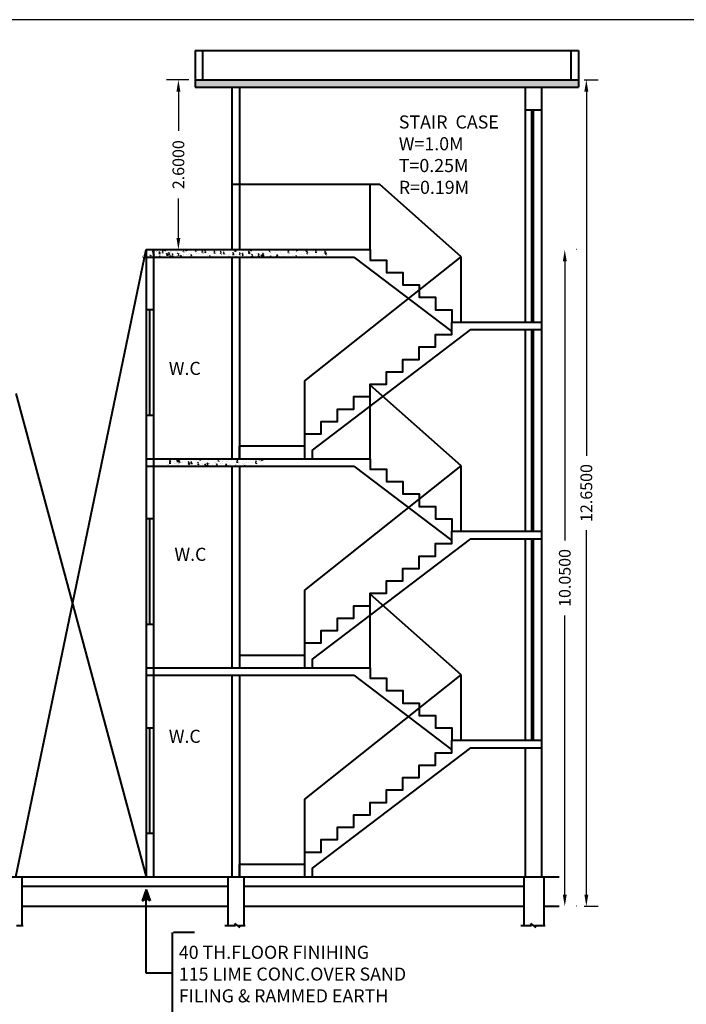
# Model space of a CAD drawing. Units: inches. Extents: x 35476 to 36340, y -1639 to -1517.
# Drawn here: x 35886 to 35896, y -1548 to -1533 of the extents above; entities that cross this region are included whole.
import ezdxf

# ---------------------------------------------------------------- set-up
doc = ezdxf.new("R2010")
doc.units = ezdxf.units.IN
doc.header["$MEASUREMENT"] = 0
doc.layers.add('0 @ 1 (1)', color=7, linetype='Continuous')
doc.dimstyles.new('Annotative', dxfattribs={"dimscale": 0, "dimtxt": 0.18, "dimasz": 0.18, "dimexe": 0.18, "dimexo": 0.375, "dimgap": 0.09, "dimtad": 0, "dimdec": 4, "dimzin": 0, "dimdsep": 46, "dimtxsty": 'Standard', "dimcen": 0.09, "dimadec": 0, "dimazin": 0, "dimtfac": 1, "dimtdec": 4, "dimtofl": 0, "dimtmove": 0, "dimatfit": 3, "dimfxl": 1, "dimtolj": 1, "dimtzin": 0, "dimarcsym": 0})
doc.dimstyles.get("Standard").update_dxf_attribs({"dimtxt": 0.18, "dimasz": 0.18, "dimexe": 0.18, "dimexo": 0.0625, "dimgap": 0.09, "dimtad": 0, "dimdec": 4, "dimzin": 0, "dimdsep": 46, "dimtxsty": 'Standard', "dimcen": 0.09, "dimadec": 0, "dimazin": 0, "dimtfac": 1, "dimtdec": 4, "dimtofl": 0, "dimtmove": 0, "dimatfit": 3, "dimfxl": 1, "dimtolj": 1, "dimtzin": 0, "dimarcsym": 0})

# ---------------------------------------------------------------- blocks, each defined once
blk = doc.blocks.new('*D210')
at = {"color": 0, "lineweight": -2}
for p, q in [((35888.276, -1534.142), (35887.936, -1534.142)), ((35888.116, -1534.322), (35888.116, -1534.924)), ((35888.116, -1536.562), (35888.116, -1535.959)), ((35888.841, -1536.742), (35887.936, -1536.742))]:
    blk.add_line(p, q, dxfattribs=at)
at = {"color": 0}
for points in [[(35888.086, -1534.322), (35888.146, -1534.322), (35888.116, -1534.142)], [(35888.086, -1536.562), (35888.146, -1536.562), (35888.116, -1536.742)]]:
    blk.add_solid(points, dxfattribs=at)
at = {"layer": 'Defpoints', "color": 0}
for p in [(35888.116, -1534.142), (35888.339, -1534.142), (35888.904, -1536.742)]:
    blk.add_point(p, dxfattribs=at)
at = {"color": 0, "lineweight": 40, "insert": (35888.116, -1535.442), "char_height": 0.18, "attachment_point": 5, "rotation": 90}
blk.add_mtext('\\A1;2.6000', dxfattribs=at)
blk = doc.blocks.new('*D214')
at = {"color": 0, "lineweight": -2}
for p, q in [((35894.323, -1534.142), (35894.538, -1534.142)), ((35894.358, -1534.322), (35894.358, -1539.898)), ((35894.358, -1546.612), (35894.358, -1541.035)), ((35894.323, -1546.792), (35894.538, -1546.792))]:
    blk.add_line(p, q, dxfattribs=at)
at = {"color": 0}
for points in [[(35894.328, -1534.322), (35894.388, -1534.322), (35894.358, -1534.142)], [(35894.328, -1546.612), (35894.388, -1546.612), (35894.358, -1546.792)]]:
    blk.add_solid(points, dxfattribs=at)
at = {"layer": 'Defpoints', "color": 0}
for p in [(35894.261, -1534.142), (35894.358, -1534.142), (35894.261, -1546.792)]:
    blk.add_point(p, dxfattribs=at)
at = {"color": 0, "lineweight": 40, "insert": (35894.358, -1540.467), "char_height": 0.18, "attachment_point": 5, "rotation": 90}
blk.add_mtext('\\A1;12.6500', dxfattribs=at)
blk = doc.blocks.new('*D652')
at = {"color": 0, "lineweight": -2}
for p, q in [((35894.212, -1536.742), (35894.208, -1536.742)), ((35894.028, -1536.922), (35894.028, -1541.192)), ((35894.028, -1546.612), (35894.028, -1542.341)), ((35894.212, -1546.792), (35894.208, -1546.792))]:
    blk.add_line(p, q, dxfattribs=at)
at = {"color": 0}
for points in [[(35893.998, -1536.922), (35894.058, -1536.922), (35894.028, -1536.742)], [(35893.998, -1546.612), (35894.058, -1546.612), (35894.028, -1546.792)]]:
    blk.add_solid(points, dxfattribs=at)
at = {"layer": 'Defpoints', "color": 0}
for p in [(35893.837, -1536.742), (35894.028, -1536.742), (35893.837, -1546.792)]:
    blk.add_point(p, dxfattribs=at)
at = {"color": 0, "lineweight": 40, "insert": (35894.028, -1541.767), "char_height": 0.18, "attachment_point": 5, "rotation": 90}
blk.add_mtext('\\A1;10.0500', dxfattribs=at)

msp = doc.modelspace()

# ---------------------------------------------------------------- hatches: boundary and pattern name
at = {"lineweight": 40}
h = msp.add_hatch(dxfattribs=at)
h.set_pattern_fill('AR-CONC', color=256, scale=0.02, style=0)
h.set_pattern_definition([(50, (191.95068, -625.88063), (0.14345203652, -0.012550427), [0.015, -0.165]), (355, (191.95068, -625.88063), (-0.0277502667, 0.15043842674), [0.012, -0.132]), (100.4514, (191.96263, -625.88168), (0.11570187634, 0.1378879084), [0.012748038, -0.1402284224]), (46.1842, (191.95068, -625.84063), (0.2134482097, -0.0331038029), [0.0225, -0.2475]), (96.6356, (191.96847, -625.8434), (0.1869325411, 0.1948235742), [0.0191220576, -0.2103426]), (351.1842, (191.95068, -625.84063), (0.186932389, 0.1948237202), [0.018, -0.198]), (21, (191.97068, -625.85063), (0.11938141042, -0.08052377813), [0.015, -0.165]), (326, (191.97068, -625.85063), (0.0486630664, 0.145030009), [0.012, -0.132]), (71.4514, (191.98063, -625.85734), (0.1680445257, 0.06450609934), [0.012748038, -0.1402284224]), (37.5, (191.95068, -625.88063), (0.00243197106, 0.066578770766), [0, -0.1304, 0, -0.134, 0, -0.1325]), (7.5, (191.95068, -625.88063), (0.05261390749, 0.07888234238), [0, -0.0764, 0, -0.1274, 0, -0.0505]), (327.5, (191.90608, -625.88063), (0.106764487234, -0.00451097435), [0, -0.05, 0, -0.156, 0, -0.207]), (317.5, (191.88608, -625.88063), (0.11663723387, 0.02002099647), [0, -0.065, 0, -0.1036, 0, -0.147])])
h.paths.add_polyline_path([(35894.23587, -1534.25661), (35894.23587, -1534.14161), (35888.37087, -1534.14161), (35888.37087, -1534.25661)])

# ---------------------------------------------------------------- linework, layer by layer
for p, q in [((35888.37087, -1533.69161), (35888.37087, -1534.25661)), ((35888.37087, -1533.69161), (35894.23587, -1533.69161)), ((35888.48587, -1533.69161), (35888.48587, -1534.14161)), ((35894.12087, -1533.69161), (35894.12087, -1534.14161)), ((35894.23587, -1533.69161), (35894.23587, -1534.25661)), ((35888.37087, -1534.14161), (35894.23587, -1534.14161)), ((35888.37087, -1534.25661), (35894.23587, -1534.25661)), ((35888.93587, -1534.25661), (35888.93587, -1536.74161)), ((35889.05087, -1534.25661), (35889.05087, -1536.74161)), ((35893.42087, -1534.25661), (35893.42087, -1537.85161)), ((35893.42087, -1534.25661), (35893.42087, -1537.85161)), ((35893.67087, -1534.25661), (35893.67087, -1546.34161)), ((35893.42087, -1534.60161), (35893.67087, -1534.60161)), ((35893.5166, -1534.60161), (35893.5166, -1537.85161)), ((35893.54231, -1534.60161), (35893.54231, -1537.85161)), ((35888.93587, -1535.74161), (35891.19087, -1535.74161)), ((35891.05087, -1536.74161), (35891.05087, -1535.74161)), ((35892.44087, -1536.85161), (35891.19087, -1535.74161)), ((35885.62587, -1546.34161), (35887.62087, -1536.74161)), ((35887.57726, -1536.77143), (35887.57726, -1536.77143)), ((35887.60328, -1536.79879), (35887.60328, -1536.79879)), ((35887.60519, -1536.78552), (35887.60519, -1536.78552)), ((35887.61367, -1536.76285), (35887.61367, -1536.76285)), ((35887.62087, -1536.74161), (35891.05087, -1536.74161)), ((35887.62087, -1536.74161), (35887.62087, -1546.34161)), ((35887.62087, -1536.74161), (35891.05087, -1536.74161)), ((35887.62126, -1536.74874), (35887.62366, -1536.74161)), ((35887.66979, -1536.76317), (35887.66979, -1536.76317)), ((35887.67995, -1536.75734), (35887.67995, -1536.75734)), ((35887.71196, -1536.79004), (35887.71196, -1536.79004)), ((35887.71992, -1536.77877), (35887.71992, -1536.77877)), ((35887.7207, -1536.7772), (35887.73628, -1536.76096)), ((35887.7207, -1536.77719), (35887.73849, -1536.77995)), ((35887.73174, -1536.79464), (35887.74574, -1536.78926)), ((35887.73175, -1536.79464), (35887.7417, -1536.80135)), ((35887.73719, -1536.80286), (35887.73498, -1536.78386)), ((35887.73587, -1536.74161), (35887.73587, -1546.34161)), ((35887.73743, -1536.81851), (35887.73743, -1536.81851)), ((35887.73998, -1536.74622), (35887.73998, -1536.74622)), ((35887.74064, -1536.82927), (35887.7447, -1536.81718)), ((35887.77655, -1536.76768), (35887.77655, -1536.76768)), ((35887.77721, -1536.77453), (35887.77721, -1536.77453)), ((35887.77854, -1536.81112), (35887.77854, -1536.81112)), ((35887.78097, -1536.74454), (35887.78097, -1536.74454)), ((35887.78137, -1536.76297), (35887.78137, -1536.76297)), ((35887.79629, -1536.76032), (35887.79629, -1536.76032)), ((35887.81318, -1536.80854), (35887.81318, -1536.80854)), ((35887.81872, -1536.79455), (35887.81872, -1536.79455)), ((35887.82303, -1536.78438), (35887.83267, -1536.77289)), ((35887.82303, -1536.78437), (35887.83498, -1536.78541)), ((35887.83398, -1536.81346), (35887.83167, -1536.80093)), ((35887.83656, -1536.75875), (35887.83656, -1536.75875)), ((35887.83906, -1536.74495), (35887.83906, -1536.74495)), ((35887.86689, -1536.7626), (35887.88089, -1536.75723)), ((35887.8669, -1536.7626), (35887.87685, -1536.76931)), ((35887.87204, -1536.75035), (35887.87204, -1536.75035)), ((35887.87579, -1536.79723), (35887.87985, -1536.78515)), ((35887.87823, -1536.76172), (35887.87823, -1536.76172)), ((35887.88241, -1536.79612), (35887.88241, -1536.79612)), ((35887.88332, -1536.77219), (35887.88332, -1536.77219)), ((35887.88699, -1536.78887), (35887.88699, -1536.78887)), ((35887.88814, -1536.76748), (35887.88814, -1536.76748)), ((35887.90869, -1536.76476), (35887.91274, -1536.75268)), ((35887.92549, -1536.79906), (35887.92549, -1536.79906)), ((35887.93415, -1536.8103), (35887.94973, -1536.79407)), ((35887.93415, -1536.81029), (35887.95194, -1536.81305)), ((35887.93949, -1536.79191), (35887.93949, -1536.79191)), ((35887.94573, -1536.8126), (35887.94573, -1536.8126)), ((35887.95064, -1536.83596), (35887.94843, -1536.81697)), ((35887.95273, -1536.74513), (35887.95273, -1536.74513)), ((35887.96648, -1536.79693), (35887.97612, -1536.78544)), ((35887.96648, -1536.79692), (35887.97843, -1536.79796)), ((35887.97744, -1536.82601), (35887.97512, -1536.81348)), ((35887.97967, -1536.81331), (35887.97967, -1536.81331)), ((35887.9821, -1536.74673), (35887.9821, -1536.74673)), ((35887.9851, -1536.78204), (35887.9851, -1536.78204)), ((35887.98956, -1536.78532), (35887.98956, -1536.78532)), ((35887.99008, -1536.7767), (35887.99008, -1536.7767)), ((35887.9949, -1536.77199), (35887.9949, -1536.77199)), ((35887.9958, -1536.80601), (35887.9958, -1536.80601)), ((35888.00362, -1536.76884), (35888.00362, -1536.76884)), ((35888.01917, -1536.81066), (35888.03317, -1536.80528)), ((35888.01918, -1536.81065), (35888.02913, -1536.81736)), ((35888.03225, -1536.80357), (35888.03225, -1536.80357)), ((35888.05949, -1536.74964), (35888.05949, -1536.74964)), ((35888.06531, -1536.77534), (35888.06531, -1536.77534)), ((35888.07155, -1536.79604), (35888.07155, -1536.79604)), ((35888.08236, -1536.79922), (35888.08236, -1536.79922)), ((35888.08612, -1536.76924), (35888.08612, -1536.76924)), ((35888.09685, -1536.78121), (35888.09685, -1536.78121)), ((35888.1004, -1536.75088), (35888.09869, -1536.74161)), ((35888.10166, -1536.7765), (35888.10166, -1536.7765)), ((35888.10993, -1536.80948), (35888.11957, -1536.79799)), ((35888.10993, -1536.80947), (35888.12189, -1536.81052)), ((35888.12026, -1536.74882), (35888.12026, -1536.74882)), ((35888.13902, -1536.80808), (35888.13902, -1536.80808)), ((35888.17821, -1536.81802), (35888.17821, -1536.81802)), ((35888.18721, -1536.74615), (35888.19905, -1536.74161)), ((35888.18722, -1536.74615), (35888.19717, -1536.75286)), ((35888.18757, -1536.82082), (35888.18757, -1536.82082)), ((35888.19, -1536.75424), (35888.19, -1536.75424)), ((35888.19162, -1536.75871), (35888.19162, -1536.75871)), ((35888.19611, -1536.78078), (35888.20017, -1536.76869)), ((35888.20361, -1536.78573), (35888.20361, -1536.78573)), ((35888.24385, -1536.76343), (35888.24154, -1536.75089)), ((35888.24168, -1536.75212), (35888.24168, -1536.75212)), ((35888.24578, -1536.81259), (35888.24578, -1536.81259)), ((35888.26482, -1536.82103), (35888.26482, -1536.82103)), ((35888.29025, -1536.80674), (35888.29025, -1536.80674)), ((35888.29485, -1536.798), (35888.29485, -1536.798)), ((35888.31038, -1536.79024), (35888.31038, -1536.79024)), ((35888.31743, -1536.74215), (35888.31743, -1536.74215)), ((35888.35254, -1536.8171), (35888.35254, -1536.8171)), ((35888.37634, -1536.74689), (35888.38078, -1536.74161)), ((35888.37635, -1536.74688), (35888.3883, -1536.74793)), ((35888.3873, -1536.77598), (35888.38499, -1536.76344)), ((35888.39113, -1536.8044), (35888.39113, -1536.8044)), ((35888.39128, -1536.79394), (35888.39128, -1536.79394)), ((35888.41148, -1536.77798), (35888.41148, -1536.77798)), ((35888.41714, -1536.79475), (35888.41714, -1536.79475)), ((35888.44119, -1536.79781), (35888.44119, -1536.79781)), ((35888.47464, -1536.76217), (35888.48864, -1536.75679)), ((35888.47465, -1536.76216), (35888.4846, -1536.76887)), ((35888.48354, -1536.7968), (35888.48759, -1536.78471)), ((35888.49515, -1536.77894), (35888.49515, -1536.77894)), ((35888.51694, -1536.78784), (35888.51694, -1536.78784)), ((35888.5198, -1536.75944), (35888.52944, -1536.74795)), ((35888.5198, -1536.75943), (35888.53175, -1536.76048)), ((35888.5239, -1536.79926), (35888.5239, -1536.79926)), ((35888.52812, -1536.75796), (35888.52812, -1536.75796)), ((35888.53075, -1536.78853), (35888.52844, -1536.77599)), ((35888.57604, -1536.80187), (35888.57604, -1536.80187)), ((35888.59784, -1536.76486), (35888.59784, -1536.76486)), ((35888.63067, -1536.80377), (35888.63067, -1536.80377)), ((35888.64325, -1536.77121), (35888.64325, -1536.77121)), ((35888.66325, -1536.77199), (35888.67289, -1536.7605)), ((35888.66325, -1536.77198), (35888.6752, -1536.77303)), ((35888.67421, -1536.80108), (35888.67189, -1536.78854)), ((35888.69268, -1536.78185), (35888.69268, -1536.78185)), ((35888.69332, -1536.76462), (35888.69332, -1536.76462)), ((35888.69643, -1536.81863), (35888.69643, -1536.81863)), ((35888.69886, -1536.75205), (35888.69886, -1536.75205)), ((35888.73743, -1536.80828), (35888.73743, -1536.80828)), ((35888.76206, -1536.77818), (35888.77607, -1536.77281)), ((35888.76207, -1536.77818), (35888.77202, -1536.78489)), ((35888.76906, -1536.75465), (35888.76906, -1536.75465)), ((35888.77096, -1536.81282), (35888.77502, -1536.80073)), ((35888.80031, -1536.80364), (35888.80031, -1536.80364)), ((35888.8067, -1536.78455), (35888.81634, -1536.77305)), ((35888.8067, -1536.78454), (35888.81866, -1536.78558)), ((35888.80932, -1536.76183), (35888.80932, -1536.76183)), ((35888.81766, -1536.81363), (35888.81535, -1536.80109)), ((35888.84276, -1536.8169), (35888.84276, -1536.8169)), ((35888.8442, -1536.81279), (35888.8442, -1536.81279)), ((35888.89283, -1536.81031), (35888.89283, -1536.81031)), ((35888.90299, -1536.78956), (35888.90299, -1536.78956)), ((35888.92596, -1536.74181), (35888.92596, -1536.74181)), ((35888.93901, -1536.74831), (35888.94126, -1536.74161)), ((35888.95015, -1536.7971), (35888.95979, -1536.7856)), ((35888.95015, -1536.79709), (35888.96211, -1536.79813)), ((35888.95096, -1536.8173), (35888.95096, -1536.8173)), ((35888.96111, -1536.82618), (35888.9588, -1536.81364)), ((35888.96858, -1536.80034), (35888.96858, -1536.80034)), ((35888.97488, -1536.7479), (35888.98091, -1536.74161)), ((35888.97488, -1536.74789), (35888.99267, -1536.75064)), ((35888.99137, -1536.77355), (35888.98916, -1536.75456)), ((35889.00234, -1536.8118), (35889.00234, -1536.8118)), ((35889.00402, -1536.77675), (35889.00402, -1536.77675)), ((35889.04949, -1536.7942), (35889.06349, -1536.78883)), ((35889.0495, -1536.7942), (35889.05945, -1536.80091)), ((35889.05839, -1536.82883), (35889.06245, -1536.81675)), ((35889.0936, -1536.80965), (35889.10325, -1536.79816)), ((35889.09361, -1536.80964), (35889.10556, -1536.81068)), ((35889.09489, -1536.78371), (35889.09489, -1536.78371)), ((35889.10789, -1536.76176), (35889.10789, -1536.76176)), ((35889.11898, -1536.79178), (35889.11898, -1536.79178)), ((35889.14495, -1536.77712), (35889.14495, -1536.77712)), ((35889.18832, -1536.781), (35889.2039, -1536.76476)), ((35889.18833, -1536.78099), (35889.20611, -1536.78375)), ((35889.20481, -1536.80666), (35889.2026, -1536.78766)), ((35889.20815, -1536.81425), (35889.20815, -1536.81425)), ((35889.21058, -1536.74767), (35889.21058, -1536.74767)), ((35889.2207, -1536.76714), (35889.2207, -1536.76714)), ((35889.22643, -1536.76433), (35889.23049, -1536.75224)), ((35889.23561, -1536.77176), (35889.23561, -1536.77176)), ((35889.23706, -1536.8222), (35889.2467, -1536.81071)), ((35889.30917, -1536.80145), (35889.30917, -1536.80145)), ((35889.33691, -1536.81022), (35889.35092, -1536.80484)), ((35889.33693, -1536.81022), (35889.34687, -1536.81693)), ((35889.34701, -1536.75052), (35889.34701, -1536.75052)), ((35889.35225, -1536.75174), (35889.35225, -1536.75174)), ((35889.39708, -1536.74392), (35889.39708, -1536.74392)), ((35889.40177, -1536.8141), (35889.41735, -1536.79787)), ((35889.40177, -1536.81409), (35889.41956, -1536.81685)), ((35889.41305, -1536.78645), (35889.41305, -1536.78645)), ((35889.41826, -1536.83976), (35889.41605, -1536.82077)), ((35889.42021, -1536.81283), (35889.42021, -1536.81283)), ((35889.50496, -1536.74571), (35889.51566, -1536.74161)), ((35889.50497, -1536.74571), (35889.51492, -1536.75242)), ((35889.51386, -1536.78034), (35889.51792, -1536.76826)), ((35889.51573, -1536.77237), (35889.51573, -1536.77237)), ((35889.54652, -1536.7962), (35889.54652, -1536.7962)), ((35889.59659, -1536.78961), (35889.59659, -1536.78961)), ((35889.61676, -1536.75957), (35889.61676, -1536.75957)), ((35889.62434, -1536.82624), (35889.63834, -1536.82086)), ((35889.6305, -1536.74217), (35889.6305, -1536.74217)), ((35889.67233, -1536.77964), (35889.67233, -1536.77964)), ((35889.6939, -1536.81101), (35889.6939, -1536.81101)), ((35889.7182, -1536.81115), (35889.7182, -1536.81115)), ((35889.72063, -1536.74457), (35889.72063, -1536.74457)), ((35889.73726, -1536.74668), (35889.73726, -1536.74668)), ((35889.79407, -1536.75105), (35889.79233, -1536.74161)), ((35889.79239, -1536.76173), (35889.80639, -1536.75636)), ((35889.7924, -1536.76173), (35889.80234, -1536.76844)), ((35889.79864, -1536.76301), (35889.79864, -1536.76301)), ((35889.80129, -1536.79636), (35889.80534, -1536.78428)), ((35889.81054, -1536.79099), (35889.81054, -1536.79099)), ((35889.82089, -1536.79707), (35889.82089, -1536.79707)), ((35889.84403, -1536.75119), (35889.84403, -1536.75119)), ((35889.84871, -1536.75642), (35889.84871, -1536.75642)), ((35889.92191, -1536.78427), (35889.92191, -1536.78427)), ((35889.92446, -1536.74645), (35889.92446, -1536.74645)), ((35889.92718, -1536.77096), (35889.92718, -1536.77096)), ((35889.93752, -1536.7636), (35889.93521, -1536.75106)), ((35889.95079, -1536.7557), (35889.95079, -1536.7557)), ((35889.9751, -1536.81488), (35889.9751, -1536.81488)), ((35889.99816, -1536.8087), (35889.99816, -1536.8087)), ((35890.02579, -1536.76927), (35890.02579, -1536.76927)), ((35890.04382, -1536.75094), (35890.04382, -1536.75094)), ((35890.04822, -1536.80211), (35890.04822, -1536.80211)), ((35890.05755, -1536.76021), (35890.05755, -1536.76021)), ((35890.07002, -1536.74706), (35890.0746, -1536.74161)), ((35890.07002, -1536.74705), (35890.08197, -1536.7481)), ((35890.08098, -1536.77615), (35890.07866, -1536.76361)), ((35890.07981, -1536.77775), (35890.09381, -1536.77237)), ((35890.07982, -1536.77775), (35890.08977, -1536.78446)), ((35890.08871, -1536.81238), (35890.09277, -1536.80029)), ((35890.09174, -1536.79486), (35890.09174, -1536.79486)), ((35890.12397, -1536.79214), (35890.12397, -1536.79214)), ((35890.12847, -1536.75519), (35890.12847, -1536.75519)), ((35890.16432, -1536.76472), (35890.16432, -1536.76472)), ((35890.20838, -1536.77484), (35890.20838, -1536.77484)), ((35890.21347, -1536.75961), (35890.22311, -1536.74812)), ((35890.21347, -1536.7596), (35890.22543, -1536.76065)), ((35890.22443, -1536.7887), (35890.22212, -1536.77616)), ((35890.22706, -1536.80896), (35890.22706, -1536.80896)), ((35890.2295, -1536.74239), (35890.2295, -1536.74239)), ((35890.24554, -1536.74425), (35890.24523, -1536.74161)), ((35890.25028, -1536.77551), (35890.25028, -1536.77551)), ((35890.25676, -1536.74787), (35890.25886, -1536.74161)), ((35890.27108, -1536.76924), (35890.27108, -1536.76924)), ((35890.30035, -1536.76892), (35890.30035, -1536.76892)), ((35890.32501, -1536.75481), (35890.32501, -1536.75481)), ((35890.33094, -1536.79397), (35890.33094, -1536.79397)), ((35890.35692, -1536.77216), (35890.36656, -1536.76067)), ((35890.35692, -1536.77215), (35890.36888, -1536.7732)), ((35890.36788, -1536.80125), (35890.36557, -1536.78871)), ((35890.36724, -1536.79377), (35890.38124, -1536.78839)), ((35890.36725, -1536.79376), (35890.3772, -1536.80047)), ((35890.37609, -1536.75894), (35890.37609, -1536.75894)), ((35890.37614, -1536.8284), (35890.38019, -1536.81631)), ((35890.37785, -1536.77375), (35890.37785, -1536.77375)), ((35887.57031, -1536.85661), (35887.5777, -1536.85377)), ((35887.57483, -1536.838), (35887.57483, -1536.838)), ((35887.62087, -1536.85661), (35890.8016, -1536.85661)), ((35887.67751, -1536.82392), (35887.67751, -1536.82392)), ((35887.68683, -1536.83458), (35887.69648, -1536.82309)), ((35887.68684, -1536.83457), (35887.69879, -1536.83562)), ((35887.68737, -1536.8251), (35887.68737, -1536.8251)), ((35887.69649, -1536.85661), (35887.69548, -1536.85113)), ((35887.77477, -1536.84111), (35887.77477, -1536.84111)), ((35887.80618, -1536.84228), (35887.80618, -1536.84228)), ((35887.81942, -1536.82923), (35887.81942, -1536.82923)), ((35887.83029, -1536.84713), (35887.83993, -1536.83564)), ((35887.83029, -1536.84712), (35887.84224, -1536.84817)), ((35887.8758, -1536.8283), (35887.8758, -1536.8283)), ((35887.91294, -1536.84679), (35887.91294, -1536.84679)), ((35887.97632, -1536.85661), (35887.98338, -1536.84819)), ((35887.98267, -1536.84862), (35887.98267, -1536.84862)), ((35887.98627, -1536.84313), (35888.00027, -1536.83775)), ((35887.98628, -1536.84312), (35887.99623, -1536.84983)), ((35888.01269, -1536.85423), (35888.01269, -1536.85423)), ((35888.0197, -1536.8513), (35888.0197, -1536.8513)), ((35888.02807, -1536.84529), (35888.03212, -1536.8332)), ((35888.06157, -1536.83804), (35888.06157, -1536.83804)), ((35888.08001, -1536.83884), (35888.08001, -1536.83884)), ((35888.08369, -1536.83582), (35888.08369, -1536.83582)), ((35888.12089, -1536.83856), (35888.11858, -1536.82603)), ((35888.12647, -1536.85581), (35888.12647, -1536.85581)), ((35888.139, -1536.8376), (35888.139, -1536.8376)), ((35888.1476, -1536.84341), (35888.16318, -1536.82717)), ((35888.1476, -1536.8434), (35888.16539, -1536.84616)), ((35888.16264, -1536.85661), (35888.16188, -1536.85007)), ((35888.18907, -1536.83101), (35888.18907, -1536.83101)), ((35888.30659, -1536.82667), (35888.3206, -1536.8213)), ((35888.3066, -1536.82667), (35888.31655, -1536.83338)), ((35888.31707, -1536.85661), (35888.31955, -1536.84922)), ((35888.34277, -1536.84191), (35888.34277, -1536.84191)), ((35888.45931, -1536.82161), (35888.45931, -1536.82161)), ((35888.45941, -1536.82189), (35888.45941, -1536.82189)), ((35888.49272, -1536.84552), (35888.49272, -1536.84552)), ((35888.56607, -1536.82612), (35888.56607, -1536.82612)), ((35888.59064, -1536.85009), (35888.59064, -1536.85009)), ((35888.59402, -1536.84269), (35888.60802, -1536.83732)), ((35888.59403, -1536.84269), (35888.60398, -1536.8494)), ((35888.59541, -1536.83144), (35888.59541, -1536.83144)), ((35888.6407, -1536.8435), (35888.6407, -1536.8435)), ((35888.67284, -1536.83063), (35888.67284, -1536.83063)), ((35888.71645, -1536.83353), (35888.71645, -1536.83353)), ((35888.76906, -1536.85184), (35888.76906, -1536.85184)), ((35888.7796, -1536.83515), (35888.7796, -1536.83515)), ((35888.8857, -1536.83182), (35888.8857, -1536.83182)), ((35888.88637, -1536.83966), (35888.88637, -1536.83966)), ((35888.88692, -1536.85661), (35888.89545, -1536.85333)), ((35888.90056, -1536.85613), (35888.90056, -1536.85613)), ((35888.93587, -1536.85661), (35888.93587, -1539.94161)), ((35888.99313, -1536.84417), (35888.99313, -1536.84417)), ((35889.00158, -1536.84333), (35889.00158, -1536.84333)), ((35889.05087, -1536.85661), (35889.05087, -1539.94161)), ((35889.05773, -1536.82181), (35889.05773, -1536.82181)), ((35889.09234, -1536.856), (35889.09234, -1536.856)), ((35889.0999, -1536.84868), (35889.0999, -1536.84868)), ((35889.10456, -1536.83873), (35889.10225, -1536.82619)), ((35889.10546, -1536.82834), (35889.10546, -1536.82834)), ((35889.16449, -1536.82632), (35889.16449, -1536.82632)), ((35889.16809, -1536.84603), (35889.16809, -1536.84603)), ((35889.20666, -1536.85319), (35889.20666, -1536.85319)), ((35889.23706, -1536.82219), (35889.24901, -1536.82323)), ((35889.24801, -1536.85128), (35889.2457, -1536.83875)), ((35889.27126, -1536.83084), (35889.27126, -1536.83084)), ((35889.2944, -1536.8294), (35889.2944, -1536.8294)), ((35889.34446, -1536.82281), (35889.34446, -1536.82281)), ((35889.34582, -1536.84485), (35889.34987, -1536.83277)), ((35889.37802, -1536.83535), (35889.37802, -1536.83535)), ((35889.38051, -1536.83475), (35889.39015, -1536.82326)), ((35889.38051, -1536.83474), (35889.39246, -1536.83578)), ((35889.39013, -1536.85661), (35889.38915, -1536.8513)), ((35889.41061, -1536.85303), (35889.41061, -1536.85303)), ((35889.46063, -1536.85105), (35889.46063, -1536.85105)), ((35889.48478, -1536.83986), (35889.48478, -1536.83986)), ((35889.5133, -1536.83895), (35889.5133, -1536.83895)), ((35889.52396, -1536.8473), (35889.5336, -1536.83581)), ((35889.52396, -1536.84729), (35889.53592, -1536.84833)), ((35889.57727, -1536.83103), (35889.57727, -1536.83103)), ((35889.59155, -1536.84437), (35889.59155, -1536.84437)), ((35889.61432, -1536.82615), (35889.61432, -1536.82615)), ((35889.61522, -1536.84721), (35889.6308, -1536.83097)), ((35889.61522, -1536.8472), (35889.63301, -1536.84996)), ((35889.62435, -1536.82623), (35889.6343, -1536.83294)), ((35889.62982, -1536.85661), (35889.6295, -1536.85387)), ((35889.63467, -1536.85661), (35889.6373, -1536.84878)), ((35889.67013, -1536.85661), (35889.67705, -1536.84836)), ((35889.69831, -1536.84888), (35889.69831, -1536.84888)), ((35889.74183, -1536.85492), (35889.74183, -1536.85492)), ((35889.74603, -1536.84189), (35889.74603, -1536.84189)), ((35889.7961, -1536.8353), (35889.7961, -1536.8353)), ((35889.80508, -1536.85339), (35889.80508, -1536.85339)), ((35889.85846, -1536.8349), (35889.85846, -1536.8349)), ((35889.87185, -1536.82533), (35889.87185, -1536.82533)), ((35889.91177, -1536.84225), (35889.92577, -1536.83688)), ((35889.91178, -1536.84225), (35889.92173, -1536.84896)), ((35889.91948, -1536.85085), (35889.91948, -1536.85085)), ((35890.02335, -1536.83585), (35890.02335, -1536.83585)), ((35890.05087, -1538.75161), (35892.44087, -1536.85161)), ((35890.12604, -1536.82177), (35890.12604, -1536.82177)), ((35890.19767, -1536.85439), (35890.19767, -1536.85439)), ((35890.20353, -1536.85661), (35890.2132, -1536.8529)), ((35890.24773, -1536.8478), (35890.24773, -1536.8478)), ((35890.28476, -1536.84483), (35890.28476, -1536.84483)), ((35890.32348, -1536.83783), (35890.32348, -1536.83783)), ((35890.8016, -1536.85661), (35892.30087, -1537.99605)), ((35892.44087, -1537.85161), (35892.44087, -1536.85161)), ((35887.62087, -1537.65825), (35887.73587, -1537.65825)), ((35887.67837, -1539.27486), (35887.67837, -1537.65825)), ((35893.42087, -1537.96661), (35893.42087, -1541.05161)), ((35893.5166, -1537.96661), (35893.5166, -1541.05161)), ((35893.54231, -1537.96661), (35893.54231, -1541.05161)), ((35890.05087, -1539.75161), (35890.05087, -1538.75161)), ((35892.44087, -1540.05161), (35891.05087, -1538.81729)), ((35891.05087, -1539.94161), (35891.05087, -1538.81729)), ((35885.62587, -1538.94161), (35887.62087, -1546.34161)), ((35887.62087, -1539.27486), (35887.73587, -1539.27486)), ((35889.05087, -1539.94161), (35889.05087, -1539.75161)), ((35890.05087, -1539.75161), (35889.05087, -1539.75161)), ((35887.62087, -1539.94161), (35889.94087, -1539.94161)), ((35887.62087, -1539.94161), (35891.05087, -1539.94161)), ((35887.94367, -1539.9574), (35887.94367, -1539.9574)), ((35887.96939, -1539.96502), (35887.96939, -1539.96502)), ((35887.9789, -1539.98486), (35887.99291, -1539.97949)), ((35887.97891, -1539.98486), (35887.98886, -1539.99157)), ((35887.98269, -1539.96869), (35887.99233, -1539.9572)), ((35887.98269, -1539.96868), (35887.99464, -1539.96972)), ((35887.99364, -1539.99777), (35887.99133, -1539.98523)), ((35888.01941, -1539.94743), (35888.01941, -1539.94743)), ((35888.07326, -1539.95002), (35888.07326, -1539.95002)), ((35888.09192, -1539.96819), (35888.1075, -1539.95195)), ((35888.09193, -1539.96818), (35888.10971, -1539.97093)), ((35888.10841, -1539.99384), (35888.1062, -1539.97485)), ((35888.11405, -1539.95283), (35888.12805, -1539.94745)), ((35888.11406, -1539.95282), (35888.12401, -1539.95953)), ((35888.11982, -1539.96334), (35888.11982, -1539.96334)), ((35888.12295, -1539.98746), (35888.127, -1539.97537)), ((35888.12614, -1539.98124), (35888.13578, -1539.96975)), ((35888.12614, -1539.98123), (35888.13809, -1539.98227)), ((35888.12983, -1539.94757), (35888.12873, -1539.94161)), ((35888.15584, -1539.95499), (35888.1599, -1539.9429)), ((35888.26959, -1539.99379), (35888.27923, -1539.9823)), ((35888.29544, -1539.97102), (35888.29544, -1539.97102)), ((35888.30537, -1540.00129), (35888.32095, -1539.98505)), ((35888.34523, -1539.97649), (35888.34523, -1539.97649)), ((35888.37842, -1539.97472), (35888.37842, -1539.97472)), ((35888.3953, -1539.9699), (35888.3953, -1539.9699)), ((35888.41207, -1539.951), (35888.41207, -1539.951)), ((35888.44214, -1539.94161), (35888.44433, -1539.94308)), ((35888.44327, -1539.971), (35888.44733, -1539.95892)), ((35888.47105, -1539.95993), (35888.47105, -1539.95993)), ((35888.48111, -1539.96064), (35888.48111, -1539.96064)), ((35888.58213, -1539.94784), (35888.58213, -1539.94784)), ((35888.59736, -1539.9433), (35888.59736, -1539.9433)), ((35888.7218, -1539.95239), (35888.7358, -1539.94702)), ((35888.72181, -1539.95239), (35888.73176, -1539.9591)), ((35888.7307, -1539.98702), (35888.73475, -1539.97494)), ((35888.77295, -1539.94268), (35888.77295, -1539.94268)), ((35888.78626, -1539.98534), (35888.78626, -1539.98534)), ((35888.84694, -1539.9824), (35888.84694, -1539.9824)), ((35888.87972, -1539.94719), (35888.87972, -1539.94719)), ((35888.88728, -1539.97253), (35888.88728, -1539.97253)), ((35888.92268, -1539.97242), (35888.92268, -1539.97242)), ((35888.98648, -1539.9517), (35888.98648, -1539.9517)), ((35888.987, -1539.97023), (35888.987, -1539.97023)), ((35888.99116, -1539.95754), (35888.99116, -1539.95754)), ((35889.00922, -1539.96841), (35889.02323, -1539.96303)), ((35889.00923, -1539.96841), (35889.01918, -1539.97512)), ((35889.04899, -1539.9558), (35889.04899, -1539.9558)), ((35889.09325, -1539.95621), (35889.09325, -1539.95621)), ((35889.09385, -1539.94346), (35889.09385, -1539.94346)), ((35889.09906, -1539.9492), (35889.09906, -1539.9492)), ((35889.10364, -1539.95021), (35889.10364, -1539.95021)), ((35889.11351, -1539.94774), (35889.11238, -1539.94161)), ((35889.20001, -1539.96072), (35889.20001, -1539.96072)), ((35889.25696, -1539.96029), (35889.25465, -1539.94775)), ((35889.2682, -1539.9741), (35889.2682, -1539.9741)), ((35889.29631, -1539.98224), (35889.29631, -1539.98224)), ((35889.29665, -1539.98443), (35889.31065, -1539.97905)), ((35889.29666, -1539.98442), (35889.30661, -1539.99113)), ((35889.30678, -1539.96523), (35889.30678, -1539.96523)), ((35889.36258, -1539.96454), (35889.36037, -1539.94555)), ((35889.36374, -1539.94161), (35889.36389, -1539.94163)), ((35889.37137, -1539.94288), (35889.37137, -1539.94288)), ((35889.37432, -1539.98492), (35889.37432, -1539.98492)), ((35889.38484, -1539.95408), (35889.38484, -1539.95408)), ((35889.38946, -1539.94375), (35889.39126, -1539.94161)), ((35889.38946, -1539.94374), (35889.40141, -1539.94479)), ((35889.40041, -1539.97284), (35889.3981, -1539.9603)), ((35889.399, -1539.96815), (35889.399, -1539.96815)), ((35889.41354, -1539.96974), (35889.41354, -1539.96974)), ((35887.73587, -1540.05661), (35887.73587, -1543.14161)), ((35887.94364, -1539.9859), (35887.94364, -1539.9859)), ((35887.94553, -1540.03109), (35887.94553, -1540.03109)), ((35887.9668, -1540.02631), (35887.9668, -1540.02631)), ((35887.96695, -1540.0316), (35887.96695, -1540.0316)), ((35887.9878, -1540.01949), (35887.99186, -1540.00741)), ((35888.05041, -1539.99041), (35888.05041, -1539.99041)), ((35888.06216, -1540.01107), (35888.06216, -1540.01107)), ((35888.07083, -1540.0166), (35888.07083, -1540.0166)), ((35888.09311, -1540.00968), (35888.09311, -1540.00968)), ((35888.09935, -1540.03038), (35888.09935, -1540.03038)), ((35888.11259, -1540.04118), (35888.11259, -1540.04118)), ((35888.13709, -1540.01032), (35888.13478, -1539.99778)), ((35888.14318, -1540.00309), (35888.14318, -1540.00309)), ((35888.15717, -1539.99492), (35888.15717, -1539.99492)), ((35888.17352, -1540.00252), (35888.17352, -1540.00252)), ((35888.1788, -1539.99105), (35888.1788, -1539.99105)), ((35888.21892, -1539.99312), (35888.21892, -1539.99312)), ((35888.26394, -1539.99943), (35888.26394, -1539.99943)), ((35888.26633, -1540.00088), (35888.28033, -1539.9955)), ((35888.26634, -1540.00088), (35888.27629, -1540.00759)), ((35888.26959, -1539.99378), (35888.28155, -1539.99482)), ((35888.27211, -1540.0563), (35888.27211, -1540.0563)), ((35888.27454, -1539.98972), (35888.27454, -1539.98972)), ((35888.27523, -1540.03551), (35888.27928, -1540.02342)), ((35888.28055, -1540.02287), (35888.27823, -1540.01033)), ((35888.29262, -1540.05537), (35888.29262, -1540.05537)), ((35888.30537, -1540.00128), (35888.32316, -1540.00404)), ((35888.32186, -1540.02695), (35888.31965, -1540.00795)), ((35888.34269, -1540.04878), (35888.34269, -1540.04878)), ((35888.3707, -1540.00394), (35888.3707, -1540.00394)), ((35888.37599, -1540.0413), (35888.37599, -1540.0413)), ((35888.41304, -1540.00634), (35888.42268, -1539.99485)), ((35888.41304, -1540.00633), (35888.425, -1540.00737)), ((35888.41843, -1540.03881), (35888.41843, -1540.03881)), ((35888.424, -1540.03542), (35888.42168, -1540.02289)), ((35888.47746, -1540.00845), (35888.47746, -1540.00845)), ((35888.47867, -1540.02722), (35888.47867, -1540.02722)), ((35888.51882, -1540.03439), (35888.5344, -1540.01816)), ((35888.51882, -1540.03438), (35888.53661, -1540.03714)), ((35888.52045, -1540.05032), (35888.52045, -1540.05032)), ((35888.53491, -1540.05661), (35888.5331, -1540.04106)), ((35888.54474, -1540.02218), (35888.54474, -1540.02218)), ((35888.55375, -1540.0169), (35888.56776, -1540.01152)), ((35888.55376, -1540.01689), (35888.56371, -1540.0236)), ((35888.55649, -1540.01889), (35888.56614, -1540.0074)), ((35888.5565, -1540.01888), (35888.56845, -1540.01992)), ((35888.56265, -1540.05153), (35888.56671, -1540.03944)), ((35888.56745, -1540.04797), (35888.56514, -1540.03544)), ((35888.57969, -1540.01441), (35888.57969, -1540.01441)), ((35888.58423, -1540.01296), (35888.58423, -1540.01296)), ((35888.59481, -1540.01559), (35888.59481, -1540.01559)), ((35888.63709, -1540.03029), (35888.63709, -1540.03029)), ((35888.67056, -1540.00562), (35888.67056, -1540.00562)), ((35888.68357, -1539.99942), (35888.68357, -1539.99942)), ((35888.69099, -1540.01748), (35888.69099, -1540.01748)), ((35888.69995, -1540.03144), (35888.70959, -1540.01995)), ((35888.69995, -1540.03143), (35888.7119, -1540.03247)), ((35888.71018, -1540.05661), (35888.70859, -1540.04799)), ((35888.74272, -1540.05661), (35888.74785, -1540.05126)), ((35888.75373, -1540.01027), (35888.75373, -1540.01027)), ((35888.78383, -1540.05192), (35888.78383, -1540.05192)), ((35888.79687, -1539.98899), (35888.79687, -1539.98899)), ((35888.79776, -1540.02199), (35888.79776, -1540.02199)), ((35888.80165, -1540.05419), (35888.80165, -1540.05419)), ((35888.84118, -1540.03291), (35888.85518, -1540.02754)), ((35888.84119, -1540.03291), (35888.85114, -1540.03962)), ((35888.8434, -1540.04399), (35888.85304, -1540.0325)), ((35888.8434, -1540.04398), (35888.85535, -1540.04502)), ((35888.85375, -1540.05661), (35888.85413, -1540.05546)), ((35888.87007, -1540.05131), (35888.87007, -1540.05131)), ((35888.87037, -1539.99025), (35888.87037, -1539.99025)), ((35888.88485, -1540.03911), (35888.88485, -1540.03911)), ((35888.90452, -1540.0265), (35888.90452, -1540.0265)), ((35888.91829, -1540.03417), (35888.91829, -1540.03417)), ((35888.93587, -1540.05661), (35888.93587, -1543.14161)), ((35888.98685, -1540.05654), (35888.99649, -1540.04505)), ((35888.98685, -1540.05653), (35888.98772, -1540.05661)), ((35888.98873, -1540.02412), (35888.98873, -1540.02412)), ((35888.99638, -1540.03468), (35888.99638, -1540.03468)), ((35889.01129, -1540.03101), (35889.01129, -1540.03101)), ((35889.01812, -1540.00304), (35889.02218, -1539.99095)), ((35889.03493, -1540.01414), (35889.03493, -1540.01414)), ((35889.04645, -1540.02809), (35889.04645, -1540.02809)), ((35889.05087, -1540.05661), (35889.05087, -1543.14161)), ((35889.09141, -1540.01003), (35889.09141, -1540.01003)), ((35889.11805, -1540.03552), (35889.11805, -1540.03552)), ((35889.12219, -1540.01811), (35889.12219, -1540.01811)), ((35889.1286, -1540.04893), (35889.14261, -1540.04356)), ((35889.12862, -1540.04893), (35889.13856, -1540.05564)), ((35889.15156, -1539.99412), (35889.15156, -1539.99412)), ((35889.19243, -1539.99723), (35889.19243, -1539.99723)), ((35889.22482, -1540.04003), (35889.22482, -1540.04003)), ((35889.2485, -1540.00149), (35889.2485, -1540.00149)), ((35889.29388, -1540.04881), (35889.29388, -1540.04881)), ((35889.29857, -1539.99489), (35889.29857, -1539.99489)), ((35889.30555, -1540.01906), (35889.3096, -1540.00697)), ((35889.33158, -1540.04454), (35889.33158, -1540.04454)), ((35889.34458, -1540.04409), (35889.34458, -1540.04409)), ((35889.39657, -1540.03473), (35889.39657, -1540.03473)), ((35889.43834, -1540.04905), (35889.43834, -1540.04905)), ((35889.44801, -1540.04717), (35889.44801, -1540.04717)), ((35890.05087, -1541.95161), (35892.44087, -1540.05161)), ((35890.8016, -1540.05661), (35892.30087, -1541.19605)), ((35892.44087, -1541.05161), (35892.44087, -1540.05161)), ((35887.62087, -1540.85825), (35887.73587, -1540.85825)), ((35887.67837, -1542.47486), (35887.67837, -1540.85825)), ((35893.42087, -1541.16661), (35893.42087, -1544.25161)), ((35893.5166, -1541.16661), (35893.5166, -1544.25161)), ((35893.54231, -1541.16661), (35893.54231, -1544.25161)), ((35890.05087, -1542.95161), (35890.05087, -1541.95161)), ((35892.44087, -1543.25161), (35891.05087, -1542.01729)), ((35891.05087, -1543.14161), (35891.05087, -1542.01729)), ((35887.62087, -1542.47486), (35887.73587, -1542.47486)), ((35890.05087, -1542.95161), (35889.05087, -1542.95161)), ((35887.62087, -1543.14161), (35891.05087, -1543.14161)), ((35888.93587, -1543.25661), (35888.93587, -1546.34161)), ((35889.05087, -1543.25661), (35889.05087, -1546.34161)), ((35890.05087, -1545.15161), (35892.44087, -1543.25161)), ((35890.8016, -1543.25661), (35892.30087, -1544.39605)), ((35892.44087, -1544.25161), (35892.44087, -1543.25161)), ((35887.62087, -1544.05825), (35887.73587, -1544.05825)), ((35887.67837, -1545.67486), (35887.67837, -1544.05825)), ((35893.42087, -1544.36661), (35893.42087, -1546.34161)), ((35890.05087, -1546.15161), (35890.05087, -1545.15161)), ((35887.62087, -1545.67486), (35887.73587, -1545.67486)), ((35889.05087, -1546.34161), (35889.05087, -1546.15161)), ((35890.05087, -1546.15161), (35889.05087, -1546.15161)), ((35878.71179, -1546.34161), (35893.94193, -1546.34161)), ((35885.71774, -1546.48516), (35888.8706, -1546.48516)), ((35887.62403, -1546.53653), (35887.56342, -1546.70814)), ((35887.60692, -1546.68098), (35887.62403, -1546.53653)), ((35887.62403, -1547.81581), (35887.62403, -1546.53653)), ((35887.62403, -1546.53653), (35887.68464, -1546.70814)), ((35887.64113, -1546.68098), (35887.62403, -1546.53653)), ((35889.11492, -1546.48516), (35893.40341, -1546.48516)), ((35887.56342, -1546.70814), (35887.60692, -1546.68098)), ((35887.68464, -1546.70814), (35887.64113, -1546.68098)), ((35885.71774, -1546.79161), (35888.8706, -1546.79161)), ((35889.11492, -1546.79161), (35893.40341, -1546.79161)), ((35893.70832, -1546.79161), (35893.94193, -1546.79161)), ((35888.01916, -1547.19428), (35888.01916, -1548.43735)), ((35888.36068, -1547.19428), (35888.03916, -1547.19428)), ((35888.01916, -1547.81581), (35887.62403, -1547.81581))]:
    msp.add_line(p, q, dxfattribs=at)
at = {"color": 7, "lineweight": 40}
for p, q in [((35885.71774, -1546.34161), (35885.71774, -1547.08485)), ((35888.8706, -1546.34161), (35888.8706, -1547.08485)), ((35889.11492, -1546.34161), (35889.11492, -1547.08485)), ((35893.40341, -1546.34161), (35893.40341, -1547.08485)), ((35893.70832, -1546.34161), (35893.70832, -1547.08485)), ((35888.97305, -1547.05604), (35889.05428, -1547.11758)), ((35888.97305, -1547.05604), (35888.98753, -1547.08485)), ((35893.50586, -1547.05604), (35893.58709, -1547.11758)), ((35893.50586, -1547.05604), (35893.52035, -1547.08485)), ((35885.63663, -1547.08485), (35885.73934, -1547.08485)), ((35888.82531, -1547.08485), (35888.98753, -1547.08485)), ((35889.03382, -1547.08485), (35889.13653, -1547.08485)), ((35889.05428, -1547.11758), (35889.03382, -1547.08485)), ((35893.35812, -1547.08485), (35893.52035, -1547.08485)), ((35893.56663, -1547.08485), (35893.72993, -1547.08485)), ((35893.58709, -1547.11758), (35893.56663, -1547.08485))]:
    msp.add_line(p, q, dxfattribs=at)
msp.add_lwpolyline([(35911.26725, -1533.22249), (35863.75287, -1533.22249), (35863.75287, -1567.09938), (35911.26725, -1567.09938)], close=True)
at = {"lineweight": 40}
for points in [[(35891.05087, -1536.74161), (35891.05087, -1536.90161), (35891.30087, -1536.90161), (35891.30087, -1537.09161), (35891.55087, -1537.09161), (35891.55087, -1537.28161), (35891.80087, -1537.28161), (35891.80087, -1537.47161), (35892.05087, -1537.47161), (35892.05087, -1537.66161), (35892.30087, -1537.66161), (35892.30087, -1537.85161)], [(35887.62087, -1536.85661), (35890.8016, -1536.85661)], [(35887.62087, -1536.85661), (35890.8016, -1536.85661)], [(35891.55087, -1538.61161), (35891.55087, -1538.61161), (35891.55087, -1538.42161), (35891.80087, -1538.42161), (35891.80087, -1538.23161), (35892.05087, -1538.23161), (35892.05087, -1538.04161), (35892.30087, -1538.04161), (35892.30087, -1537.85161), (35893.67087, -1537.85161)], [(35890.16587, -1539.94161), (35890.16587, -1539.80865), (35892.58961, -1537.96661), (35893.67087, -1537.96661)], [(35889.05087, -1539.94161), (35890.05087, -1539.94161), (35890.05087, -1539.75161), (35890.05087, -1539.56161), (35890.30087, -1539.56161), (35890.30087, -1539.37161), (35890.55087, -1539.37161), (35890.55087, -1539.18161), (35890.80087, -1539.18161), (35890.80087, -1538.99161), (35891.05087, -1538.99161), (35891.05087, -1538.80161), (35891.30087, -1538.80161), (35891.30087, -1538.61161), (35891.55087, -1538.61161), (35891.55087, -1538.42161)], [(35891.05087, -1539.94161), (35891.05087, -1540.10161), (35891.30087, -1540.10161), (35891.30087, -1540.29161), (35891.55087, -1540.29161), (35891.55087, -1540.48161), (35891.80087, -1540.48161), (35891.80087, -1540.67161), (35892.05087, -1540.67161), (35892.05087, -1540.86161), (35892.30087, -1540.86161), (35892.30087, -1541.05161)], [(35887.62087, -1540.05661), (35889.94087, -1540.05661)], [(35887.62087, -1540.05661), (35889.94087, -1540.05661)], [(35887.62087, -1540.05661), (35890.8016, -1540.05661)], [(35890.16587, -1543.14161), (35890.16587, -1543.00865), (35892.58961, -1541.16661), (35893.67087, -1541.16661)], [(35891.55087, -1541.81161), (35891.55087, -1541.81161), (35891.55087, -1541.62161), (35891.80087, -1541.62161), (35891.80087, -1541.43161), (35892.05087, -1541.43161), (35892.05087, -1541.24161), (35892.30087, -1541.24161), (35892.30087, -1541.05161), (35893.67087, -1541.05161)], [(35889.05087, -1543.14161), (35890.05087, -1543.14161), (35890.05087, -1542.95161), (35890.05087, -1542.76161), (35890.30087, -1542.76161), (35890.30087, -1542.57161), (35890.55087, -1542.57161), (35890.55087, -1542.38161), (35890.80087, -1542.38161), (35890.80087, -1542.19161), (35891.05087, -1542.19161), (35891.05087, -1542.00161), (35891.30087, -1542.00161), (35891.30087, -1541.81161), (35891.55087, -1541.81161), (35891.55087, -1541.62161)], [(35891.05087, -1543.14161), (35891.05087, -1543.30161), (35891.30087, -1543.30161), (35891.30087, -1543.49161), (35891.55087, -1543.49161), (35891.55087, -1543.68161), (35891.80087, -1543.68161), (35891.80087, -1543.87161), (35892.05087, -1543.87161), (35892.05087, -1544.06161), (35892.30087, -1544.06161), (35892.30087, -1544.25161)], [(35887.62087, -1543.25661), (35890.8016, -1543.25661)], [(35891.55087, -1545.01161), (35891.55087, -1545.01161), (35891.55087, -1544.82161), (35891.80087, -1544.82161), (35891.80087, -1544.63161), (35892.05087, -1544.63161), (35892.05087, -1544.44161), (35892.30087, -1544.44161), (35892.30087, -1544.25161), (35893.67087, -1544.25161)], [(35890.16587, -1546.34161), (35890.16587, -1546.20865), (35892.58961, -1544.36661), (35893.67087, -1544.36661)], [(35889.05087, -1546.34161), (35890.05087, -1546.34161), (35890.05087, -1546.15161), (35890.05087, -1545.96161), (35890.30087, -1545.96161), (35890.30087, -1545.77161), (35890.55087, -1545.77161), (35890.55087, -1545.58161), (35890.80087, -1545.58161), (35890.80087, -1545.39161), (35891.05087, -1545.39161), (35891.05087, -1545.20161), (35891.30087, -1545.20161), (35891.30087, -1545.01161), (35891.55087, -1545.01161), (35891.55087, -1544.82161)]]:
    msp.add_lwpolyline(points, dxfattribs=at)

# ---------------------------------------------------------------- texts
at = {"lineweight": 40, "char_height": 0.2, "attachment_point": 1}
for s, insert, width in [('STAIR  CASE\\PW=1.0M\\PT=0.25M\\PR=0.19M', (35891.48831, -1534.68813), 2.3628776), ('{\\fVerdana|b0|i0|c0|p34;W.C}', (35887.9688, -1538.45945), 2.6808122), ('{\\fVerdana|b0|i0|c0|p34;W.C}', (35888.05517, -1541.30517), 2.6808122), ('{\\fVerdana|b0|i0|c0|p34;W.C}', (35887.9688, -1544.09038), 2.6808122), ('40 TH.FLOOR FINIHING\\P115 LIME CONC.OVER SAND\\PFILING & RAMMED EARTH', (35888.12229, -1547.3964), 4.7493146)]:
    msp.add_mtext(s, dxfattribs=dict(at, insert=insert, width=width))

# ---------------------------------------------------------------- dimensions: what is measured, and where the dimension line sits
at = {"lineweight": 40}
for base, p1, p2, picture, middle in [((35888.11556, -1534.14161), (35888.9038, -1536.74161), (35888.3388, -1534.14161), '*D210', (35888.11556, -1535.44161)), ((35894.35772, -1534.14161), (35894.26067, -1546.79161), (35894.26067, -1534.14161), '*D214', (35894.35772, -1540.46661))]:
    dim = msp.add_linear_dim(base=base, p1=p1, p2=p2, angle=90, dimstyle='Standard', dxfattribs=at)
    dim.commit()
    dim.dimension.update_dxf_attribs({"geometry": picture, "text_midpoint": middle})
at = {"layer": '0 @ 1 (1)', "lineweight": 40}
dim = msp.add_linear_dim(base=(35894.02788, -1536.74161), p1=(35893.83655, -1546.79161), p2=(35893.83655, -1536.74161), angle=90, dimstyle='Annotative', override={"dimscale": 1, "dimtix": 0, "dimtofl": 0, "dimtmove": 0, "dimatfit": 3}, dxfattribs=at)
dim.commit()
dim.dimension.update_dxf_attribs({"geometry": '*D652', "text_midpoint": (35894.02788, -1541.76661)})

doc.saveas('drawing.dxf')
